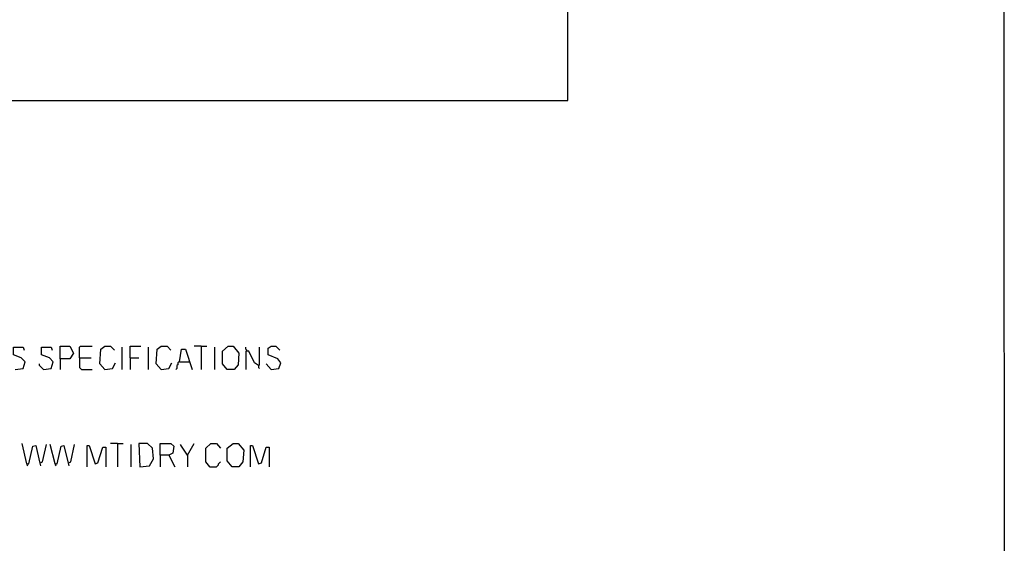
# Model space of a CAD drawing. Extents: x 0.16 to 7.56, y 0.46 to 9.88.
# Drawn here: x 4.5 to 7.56, y 2.22 to 3.85 of the extents above; entities that cross this region are included whole.
import ezdxf

# ---------------------------------------------------------------- set-up
doc = ezdxf.new("R2010")
doc.units = 0
doc.header["$MEASUREMENT"] = 0
doc.layers.add('PFV', color=7, linetype='Continuous')

msp = doc.modelspace()

# ---------------------------------------------------------------- linework, layer by layer
at = {"layer": 'PFV', "color": 0}
for points in [[(0.160606, 0.457576, 0), (0.160606, 9.884848, 0), (7.560606, 9.884848, 0), (7.563636, 0.457576, 0), (0.160606, 0.457576, 0)], [(1.675758, 3.60303, 0), (1.675758, 3.6, 0), (6.20303, 3.6, 0), (6.20303, 3.957576, 0)], [(4.481818, 2.760606, 0), (4.506061, 2.763636, 0), (4.512121, 2.784848, 0), (4.5, 2.79697, 0), (4.475758, 2.806061, 0), (4.475758, 2.830303, 0), (4.506061, 2.830303, 0), (4.509091, 2.821212, 0)], [(4.569697, 2.760606, 0), (4.593939, 2.763636, 0), (4.6, 2.784848, 0), (4.587879, 2.79697, 0), (4.563636, 2.806061, 0), (4.563636, 2.830303, 0), (4.593939, 2.830303, 0), (4.59697, 2.821212, 0)], [(4.621212, 2.793939, 0), (4.621212, 2.833333, 0), (4.651515, 2.833333, 0), (4.663636, 2.812121, 0), (4.651515, 2.793939, 0), (4.621212, 2.793939, 0), (4.621212, 2.760606, 0)], [(4.681818, 2.79697, 0), (4.681818, 2.830303, 0), (4.684848, 2.833333, 0), (4.721212, 2.833333, 0)], [(4.760606, 2.760606, 0), (4.745455, 2.778788, 0), (4.748485, 2.824242, 0), (4.760606, 2.833333, 0), (4.778788, 2.833333, 0), (4.790909, 2.821212, 0)], [(4.815152, 2.760606, 0), (4.815152, 2.830303, 0)], [(4.839394, 2.79697, 0), (4.839394, 2.833333, 0), (4.872727, 2.833333, 0)], [(4.89697, 2.760606, 0), (4.89697, 2.830303, 0)], [(4.936364, 2.760606, 0), (4.921212, 2.778788, 0), (4.924242, 2.824242, 0), (4.936364, 2.833333, 0), (4.954545, 2.833333, 0), (4.966667, 2.821212, 0)], [(4.993939, 2.784848, 0), (5, 2.824242, 0), (5.012121, 2.824242, 0), (5.033333, 2.760606, 0)], [(5.060606, 2.833333, 0), (5.039394, 2.833333, 0)], [(5.060606, 2.833333, 0), (5.078788, 2.833333, 0)], [(5.060606, 2.833333, 0), (5.060606, 2.760606, 0)], [(5.10303, 2.760606, 0), (5.10303, 2.830303, 0)], [(5.142424, 2.760606, 0), (5.127273, 2.778788, 0), (5.127273, 2.818182, 0), (5.145455, 2.833333, 0), (5.160606, 2.833333, 0), (5.178788, 2.812121, 0), (5.175758, 2.775758, 0), (5.163636, 2.760606, 0), (5.142424, 2.760606, 0)], [(5.20303, 2.818182, 0), (5.20303, 2.821212, 0), (5.2, 2.824242, 0), (5.2, 2.830303, 0)], [(5.239394, 2.772727, 0), (5.242424, 2.775758, 0), (5.242424, 2.830303, 0)], [(5.278788, 2.760606, 0), (5.30303, 2.763636, 0), (5.309091, 2.781818, 0), (5.3, 2.793939, 0), (5.269697, 2.806061, 0), (5.269697, 2.827273, 0), (5.278788, 2.833333, 0), (5.293939, 2.833333, 0), (5.306061, 2.821212, 0)], [(4.681818, 2.79697, 0), (4.718182, 2.79697, 0)], [(4.681818, 2.79697, 0), (4.681818, 2.766667, 0), (4.684848, 2.763636, 0), (4.687879, 2.760606, 0), (4.721212, 2.760606, 0)], [(4.839394, 2.79697, 0), (4.866667, 2.79697, 0)], [(4.839394, 2.79697, 0), (4.839394, 2.760606, 0)], [(5.239394, 2.772727, 0), (5.227273, 2.781818, 0), (5.209091, 2.818182, 0), (5.2, 2.818182, 0), (5.2, 2.760606, 0)], [(4.569697, 2.760606, 0), (4.566667, 2.763636, 0), (4.563636, 2.766667, 0), (4.560606, 2.769697, 0), (4.557576, 2.772727, 0), (4.557576, 2.778788, 0)], [(4.760606, 2.760606, 0), (4.784848, 2.763636, 0), (4.793939, 2.781818, 0)], [(4.936364, 2.760606, 0), (4.960606, 2.763636, 0), (4.969697, 2.781818, 0)], [(4.993939, 2.784848, 0), (4.990909, 2.784848, 0), (4.987879, 2.781818, 0), (4.987879, 2.775758, 0), (4.984848, 2.772727, 0), (4.984848, 2.763636, 0), (4.981818, 2.760606, 0)], [(4.993939, 2.784848, 0), (5.024242, 2.784848, 0)], [(5.239394, 2.772727, 0), (5.239394, 2.766667, 0), (5.242424, 2.763636, 0)], [(5.278788, 2.760606, 0), (5.263636, 2.778788, 0)], [(4.518182, 2.466667, 0), (4.50303, 2.530303, 0)], [(4.518182, 2.466667, 0), (4.524242, 2.466667, 0), (4.536364, 2.521212, 0), (4.545455, 2.524242, 0), (4.557576, 2.472727, 0), (4.560606, 2.460606, 0)], [(4.560606, 2.469697, 0), (4.566667, 2.472727, 0), (4.578788, 2.527273, 0)], [(4.606061, 2.466667, 0), (4.590909, 2.527273, 0)], [(4.606061, 2.466667, 0), (4.612121, 2.466667, 0), (4.624242, 2.521212, 0), (4.633333, 2.524242, 0), (4.645455, 2.472727, 0), (4.648485, 2.460606, 0)], [(4.648485, 2.469697, 0), (4.654545, 2.472727, 0), (4.666667, 2.527273, 0)], [(4.706061, 2.457576, 0), (4.706061, 2.524242, 0), (4.712121, 2.524242, 0), (4.730303, 2.466667, 0), (4.739394, 2.469697, 0), (4.754545, 2.518182, 0), (4.763636, 2.518182, 0), (4.763636, 2.457576, 0)], [(4.8, 2.530303, 0), (4.778788, 2.530303, 0)], [(4.8, 2.530303, 0), (4.818182, 2.530303, 0)], [(4.8, 2.530303, 0), (4.8, 2.457576, 0)], [(4.842424, 2.457576, 0), (4.842424, 2.527273, 0)], [(4.869697, 2.457576, 0), (4.9, 2.460606, 0), (4.912121, 2.481818, 0), (4.909091, 2.515152, 0), (4.893939, 2.530303, 0), (4.866667, 2.530303, 0), (4.869697, 2.457576, 0)], [(4.933333, 2.493939, 0), (4.933333, 2.530303, 0), (4.966667, 2.530303, 0), (4.975758, 2.521212, 0), (4.972727, 2.5, 0), (4.960606, 2.493939, 0), (4.933333, 2.493939, 0), (4.933333, 2.457576, 0)], [(5.018182, 2.493939, 0), (5, 2.521212, 0), (4.99697, 2.527273, 0)], [(5.018182, 2.493939, 0), (5.039394, 2.530303, 0)], [(5.087879, 2.457576, 0), (5.075758, 2.472727, 0), (5.075758, 2.515152, 0), (5.090909, 2.530303, 0), (5.109091, 2.530303, 0), (5.121212, 2.515152, 0)], [(5.157576, 2.457576, 0), (5.142424, 2.475758, 0), (5.142424, 2.515152, 0), (5.160606, 2.530303, 0), (5.175758, 2.530303, 0), (5.193939, 2.509091, 0), (5.190909, 2.472727, 0), (5.178788, 2.457576, 0), (5.157576, 2.457576, 0)], [(5.215152, 2.457576, 0), (5.215152, 2.524242, 0), (5.221212, 2.524242, 0), (5.239394, 2.466667, 0), (5.248485, 2.469697, 0), (5.263636, 2.518182, 0), (5.272727, 2.518182, 0), (5.272727, 2.457576, 0)], [(4.960606, 2.493939, 0), (4.978788, 2.457576, 0)], [(5.018182, 2.493939, 0), (5.018182, 2.457576, 0)], [(4.518182, 2.466667, 0), (4.518182, 2.463636, 0), (4.521212, 2.460606, 0)], [(4.606061, 2.466667, 0), (4.606061, 2.463636, 0), (4.609091, 2.460606, 0)], [(5.087879, 2.457576, 0), (5.084848, 2.460606, 0)], [(5.087879, 2.457576, 0), (5.109091, 2.457576, 0), (5.112121, 2.460606, 0), (5.115152, 2.463636, 0), (5.115152, 2.466667, 0), (5.118182, 2.469697, 0), (5.121212, 2.472727, 0)]]:
    msp.add_polyline3d(points, dxfattribs=at)

doc.saveas('drawing.dxf')
